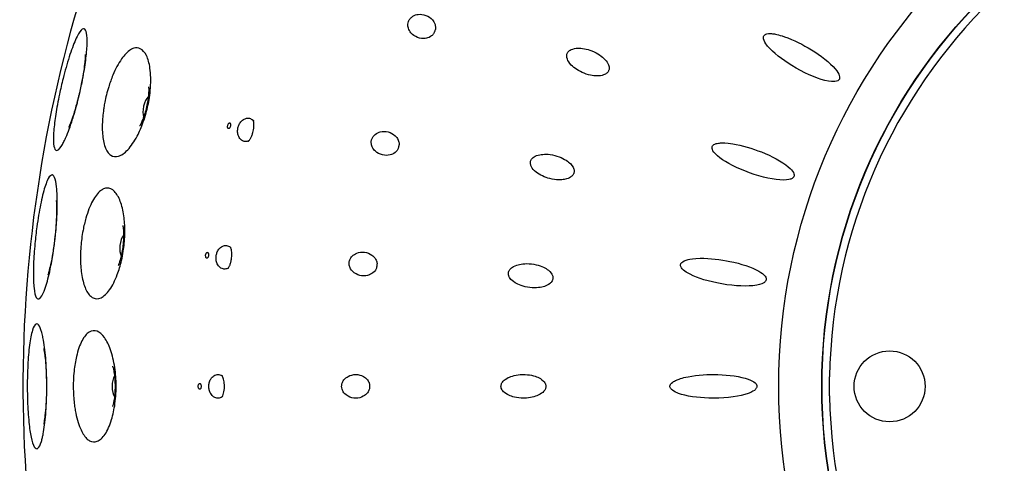
# Model space of a CAD drawing. Units: millimetres. Extents: x 672 to 1573, y 878 to 2441.
# Drawn here: x 1413 to 1472, y 2356 to 2382 of the extents above; entities that cross this region are included whole.
import ezdxf

# ---------------------------------------------------------------- set-up
doc = ezdxf.new("R2010")
doc.units = ezdxf.units.MM
doc.header["$LTSCALE"] = 10
doc.layers.add('Spigoli visibili(ISO)', color=179, linetype='Continuous', lineweight=25, true_color=0x262659)

msp = doc.modelspace()

# ---------------------------------------------------------------- linework, layer by layer
at = {"layer": 'Spigoli visibili(ISO)'}
for centre, radius in [((1493.351, 2360.733), 35.066), ((1493.351, 2360.733), 32.517), ((1493.351, 2360.733), 32.5), ((1464.851, 2360.733), 2.1)]:
    msp.add_circle(centre, radius, dxfattribs=at)
for start, end in [(1.00051, 178.99949), (181.00051, 358.99949)]:
    msp.add_arc((1493.351, 2360.733), 32.061, start, end, dxfattribs=at)
for centre, major_axis in [((1420.966, 2377.255), (0.156, 0.682)), ((1419.572, 2369.046), (0.078, 0.696)), ((1419.105, 2360.733), (0, 0.7))]:
    msp.add_ellipse(centre, major_axis=major_axis, ratio=0.400534, start_param=0.508814, end_param=2.632779, dxfattribs=at)
for points, knots in [([(1572.831, 2367.9), (1573.046, 2365.519), (1573.154, 2363.125), (1573.154, 2353.502), (1572.152, 2346.205), (1567.906, 2331.02), (1564.225, 2323.073), (1554.667, 2308.952), (1548.677, 2302.595), (1535.163, 2292.23), (1527.471, 2288.092), (1511.374, 2282.527), (1502.768, 2281.032), (1485.738, 2280.839), (1477.1, 2282.14), (1460.882, 2287.338), (1453.098, 2291.302), (1439.353, 2301.359), (1433.22, 2307.579), (1423.358, 2321.464), (1419.505, 2329.303), (1414.536, 2345.593), (1413.357, 2354.249), (1413.79, 2371.274), (1415.407, 2379.858), (1421.197, 2395.875), (1425.444, 2403.508), (1435.999, 2416.874), (1442.44, 2422.775), (1456.678, 2432.121), (1464.653, 2435.683), (1481.115, 2440.051), (1489.807, 2440.911), (1506.806, 2439.854), (1515.325, 2437.923), (1531.118, 2431.548), (1538.59, 2427.024), (1551.559, 2415.985), (1557.219, 2409.332), (1566.036, 2394.761), (1569.304, 2386.66), (1571.963, 2374.914), (1572.514, 2371.414), (1572.831, 2367.9)], [0, 0, 0, 0, 0.717408, 0.717408, 2.886804, 2.886804, 5.447738, 5.447738, 8.002296, 8.002296, 10.556966, 10.556966, 13.111635, 13.111635, 15.666305, 15.666305, 18.220955, 18.220955, 20.775623, 20.775623, 23.330292, 23.330292, 25.884961, 25.884961, 28.439611, 28.439611, 30.99428, 30.99428, 33.548948, 33.548948, 36.103617, 36.103617, 38.658286, 38.658286, 41.212936, 41.212936, 43.767605, 43.767605, 46.322273, 46.322273, 48.876942, 48.876942, 49.935242, 49.935242, 49.935242, 49.935242]), ([(1436.376, 2382.347), (1436.387, 2382.375), (1436.4, 2382.403), (1436.432, 2382.457), (1436.45, 2382.483), (1436.51, 2382.557), (1436.565, 2382.608), (1436.737, 2382.714), (1436.846, 2382.744), (1437.09, 2382.777), (1437.247, 2382.76), (1437.556, 2382.641), (1437.687, 2382.549), (1437.838, 2382.372), (1437.905, 2382.278), (1437.968, 2382.066), (1437.972, 2381.991), (1437.968, 2381.912), (1437.966, 2381.888), (1437.962, 2381.865)], [-0.2373703, -0.2373703, -0.2373703, -0.2373703, -0.2271793, -0.2271793, -0.2164528, -0.2164528, -0.1948097, -0.1948097, -0.1626217, -0.1626217, -0.1117637, -0.1117637, -0.0617957, -0.0617957, -0.0363122, -0.0363122, -0.0191594, -0.0191594, -0.0118318, -0.0118318, -0.0118318, -0.0118318]), ([(1437.879, 2381.646), (1437.866, 2381.626), (1437.852, 2381.606), (1437.803, 2381.545), (1437.749, 2381.491), (1437.557, 2381.372), (1437.443, 2381.348), (1437.216, 2381.317), (1437.058, 2381.334), (1436.757, 2381.449), (1436.625, 2381.537), (1436.447, 2381.746), (1436.393, 2381.839), (1436.337, 2382.03), (1436.333, 2382.11), (1436.34, 2382.23), (1436.353, 2382.289), (1436.376, 2382.347)], [-0.1619954, -0.1619954, -0.1619954, -0.1619954, -0.1566175, -0.1566175, -0.1443602, -0.1443602, -0.1263333, -0.1263333, -0.0916298, -0.0916298, -0.059404, -0.059404, -0.0374421, -0.0374421, -0.0186856, -0.0186856, 0, 0, 0, 0]), ([(1415.587, 2377.397), (1415.589, 2377.407), (1415.591, 2377.417), (1415.629, 2377.625), (1415.669, 2377.826), (1415.744, 2378.181), (1415.778, 2378.335), (1415.85, 2378.648), (1415.888, 2378.806), (1415.984, 2379.187), (1416.042, 2379.406), (1416.224, 2380.05), (1416.35, 2380.446), (1416.602, 2381.128), (1416.726, 2381.407), (1416.947, 2381.787), (1417.045, 2381.894), (1417.197, 2381.928), (1417.254, 2381.873), (1417.331, 2381.621), (1417.35, 2381.43), (1417.35, 2380.93), (1417.331, 2380.624), (1417.257, 2379.953), (1417.205, 2379.593), (1417.139, 2379.219), (1417.126, 2379.148), (1417.114, 2379.077), (1417.065, 2378.818), (1417.027, 2378.627), (1416.95, 2378.274), (1416.913, 2378.112), (1416.83, 2377.762), (1416.783, 2377.576), (1416.656, 2377.102), (1416.573, 2376.819), (1416.357, 2376.141), (1416.221, 2375.771), (1416.061, 2375.405), (1416.032, 2375.344), (1415.965, 2375.203), (1415.926, 2375.128), (1415.779, 2374.871), (1415.681, 2374.754), (1415.515, 2374.677), (1415.45, 2374.727), (1415.367, 2374.983), (1415.349, 2375.185), (1415.357, 2375.699), (1415.381, 2376.002), (1415.463, 2376.667), (1415.518, 2377.023), (1415.587, 2377.397)], [-1.131651, -1.131651, -1.131651, -1.131651, -1.128395, -1.128395, -1.065863, -1.065863, -1.018579, -1.018579, -0.969643, -0.969643, -0.899633, -0.899633, -0.757454, -0.757454, -0.613232, -0.613232, -0.477049, -0.477049, -0.356911, -0.356911, -0.238718, -0.238718, -0.117853, -0.117853, 0, 0, 0, 0.022243, 0.022243, 0.08093, 0.08093, 0.130828, 0.130828, 0.188799, 0.188799, 0.281059, 0.281059, 0.422822, 0.422822, 0.453658, 0.453658, 0.497346, 0.497346, 0.623337, 0.623337, 0.75667, 0.75667, 0.88822, 0.88822, 1.012991, 1.012991, 1.131738, 1.131738, 1.131738, 1.131738]), ([(1437.879, 2381.646), (1437.888, 2381.661), (1437.898, 2381.678), (1437.916, 2381.714), (1437.924, 2381.733), (1437.931, 2381.752)], [0, 0, 0, 0, 0.00678415, 0.00678415, 0.01280712, 0.01280712, 0.01280712, 0.01280712]), ([(1437.931, 2381.752), (1437.938, 2381.771), (1437.945, 2381.791), (1437.954, 2381.826), (1437.958, 2381.841), (1437.961, 2381.859), (1437.962, 2381.862), (1437.962, 2381.865)], [0, 0, 0, 0, 0.00612073, 0.00612073, 0.01156678, 0.01156678, 0.01273914, 0.01273914, 0.01273914, 0.01273914]), ([(1461.866, 2378.911), (1461.857, 2378.895), (1461.845, 2378.881), (1461.812, 2378.85), (1461.79, 2378.836), (1461.741, 2378.809), (1461.693, 2378.79), (1461.523, 2378.77), (1461.343, 2378.764), (1460.471, 2378.984), (1459.746, 2379.305), (1458.498, 2380.073), (1457.953, 2380.49), (1457.571, 2380.95), (1457.472, 2381.077), (1457.384, 2381.294), (1457.379, 2381.345), (1457.379, 2381.408), (1457.387, 2381.437), (1457.398, 2381.47), (1457.407, 2381.493), (1457.44, 2381.53), (1457.453, 2381.542), (1457.486, 2381.565), (1457.507, 2381.575), (1457.528, 2381.584)], [0, 0, 0, 0, 0.0057187, 0.0057187, 0.0137251, 0.0137251, 0.0330659, 0.0330659, 0.0570778, 0.0570778, 0.0957949, 0.0957949, 0.1269943, 0.1269943, 0.1327742, 0.1327742, 0.1361684, 0.1361684, 0.1409279, 0.1409279, 0.1457838, 0.1457838, 0.1485718, 0.1485718, 0.1521469, 0.1521469, 0.1521469, 0.1521469]), ([(1457.528, 2381.584), (1457.563, 2381.598), (1457.609, 2381.611), (1457.756, 2381.626), (1457.846, 2381.621), (1458.034, 2381.6), (1458.26, 2381.566), (1459.168, 2381.252), (1459.735, 2380.963), (1460.776, 2380.323), (1461.314, 2379.911), (1461.763, 2379.373), (1461.837, 2379.248), (1461.893, 2379.076), (1461.895, 2379.032), (1461.892, 2378.989), (1461.889, 2378.971), (1461.88, 2378.938), (1461.874, 2378.924), (1461.866, 2378.911)], [0, 0, 0, 0, 0.0113953, 0.0113953, 0.0255409, 0.0255409, 0.045668, 0.045668, 0.074778, 0.074778, 0.1085148, 0.1085148, 0.1222215, 0.1222215, 0.1306437, 0.1306437, 0.1344927, 0.1344927, 0.1374583, 0.1374583, 0.1374583, 0.1374583]), ([(1417.241, 2380.385), (1417.241, 2380.385), (1417.241, 2380.376), (1417.24, 2380.333), (1417.239, 2380.285), (1417.23, 2380.142), (1417.222, 2380.04), (1417.194, 2379.774), (1417.172, 2379.603), (1417.111, 2379.199), (1417.07, 2378.962), (1416.97, 2378.452), (1416.909, 2378.178), (1416.778, 2377.639), (1416.707, 2377.375), (1416.568, 2376.906), (1416.501, 2376.698), (1416.388, 2376.379), (1416.341, 2376.256), (1416.278, 2376.107), (1416.258, 2376.065), (1416.252, 2376.052), (1416.251, 2376.051), (1416.251, 2376.051)], [5.327817, 5.327817, 5.327817, 5.327817, 5.401495, 5.401495, 5.529376, 5.529376, 5.689334, 5.689334, 5.886648, 5.886648, 6.116911, 6.116911, 6.366974, 6.366974, 6.619992, 6.619992, 6.857173, 6.857173, 7.058523, 7.058523, 7.213014, 7.213014, 7.238554, 7.238554, 7.238554, 7.238554]), ([(1418.339, 2377.236), (1418.356, 2377.341), (1418.374, 2377.446), (1418.424, 2377.697), (1418.456, 2377.843), (1418.531, 2378.149), (1418.576, 2378.308), (1418.698, 2378.706), (1418.782, 2378.939), (1419.026, 2379.528), (1419.199, 2379.855), (1419.559, 2380.368), (1419.741, 2380.555), (1419.984, 2380.703), (1420.046, 2380.732), (1420.245, 2380.793), (1420.375, 2380.785), (1420.636, 2380.656), (1420.759, 2380.516), (1420.955, 2380.118), (1421.026, 2379.865), (1421.12, 2379.226), (1421.13, 2378.83), (1421.1, 2378.409), (1421.086, 2378.216), (1421.064, 2378.02), (1421.01, 2377.666), (1420.981, 2377.511), (1420.916, 2377.21), (1420.88, 2377.065), (1420.791, 2376.74), (1420.735, 2376.561), (1420.566, 2376.089), (1420.445, 2375.809), (1420.139, 2375.229), (1419.95, 2374.952), (1419.569, 2374.544), (1419.38, 2374.412), (1419.034, 2374.308), (1418.879, 2374.329), (1418.674, 2374.47), (1418.61, 2374.538), (1418.447, 2374.783), (1418.367, 2375.001), (1418.264, 2375.524), (1418.241, 2375.825), (1418.247, 2376.428), (1418.269, 2376.722), (1418.318, 2377.093), (1418.328, 2377.164), (1418.339, 2377.236)], [-0.954057, -0.954057, -0.954057, -0.954057, -0.921725, -0.921725, -0.876989, -0.876989, -0.827181, -0.827181, -0.750209, -0.750209, -0.620926, -0.620926, -0.498406, -0.498406, -0.455649, -0.455649, -0.359903, -0.359903, -0.245638, -0.245638, -0.133016, -0.133016, 0, 0, 0, 0.06085, 0.06085, 0.108401, 0.108401, 0.153164, 0.153164, 0.210076, 0.210076, 0.30797, 0.30797, 0.434418, 0.434418, 0.556502, 0.556502, 0.671104, 0.671104, 0.731523, 0.731523, 0.843172, 0.843172, 0.953115, 0.953115, 1.046326, 1.046326, 1.068305, 1.068305, 1.068305, 1.068305]), ([(1448.22, 2379.427), (1448.21, 2379.405), (1448.2, 2379.384), (1448.173, 2379.343), (1448.157, 2379.323), (1448.107, 2379.274), (1448.058, 2379.233), (1447.907, 2379.163), (1447.794, 2379.122), (1447.414, 2379.108), (1447.119, 2379.133), (1446.459, 2379.394), (1446.194, 2379.567), (1445.876, 2379.893), (1445.812, 2380.01), (1445.748, 2380.174), (1445.741, 2380.231), (1445.737, 2380.306), (1445.739, 2380.352), (1445.752, 2380.401)], [0, 0, 0, 0, 0.00716716, 0.00716716, 0.01495026, 0.01495026, 0.02866569, 0.02866569, 0.04070922, 0.04070922, 0.05262692, 0.05262692, 0.06288797, 0.06288797, 0.07031487, 0.07031487, 0.07640825, 0.07640825, 0.08198627, 0.08198627, 0.08198627, 0.08198627]), ([(1445.752, 2380.401), (1445.76, 2380.43), (1445.772, 2380.458), (1445.799, 2380.505), (1445.816, 2380.532), (1445.875, 2380.594), (1445.924, 2380.636), (1446.121, 2380.728), (1446.259, 2380.751), (1446.631, 2380.767), (1446.928, 2380.713), (1447.589, 2380.453), (1447.837, 2380.257), (1448.111, 2379.977), (1448.173, 2379.864), (1448.242, 2379.691), (1448.249, 2379.624), (1448.249, 2379.55), (1448.246, 2379.524), (1448.236, 2379.473), (1448.229, 2379.45), (1448.22, 2379.427)], [0, 0, 0, 0, 0.009062, 0.009062, 0.0165245, 0.0165245, 0.0253822, 0.0253822, 0.0385183, 0.0385183, 0.064924, 0.064924, 0.0980138, 0.0980138, 0.1295984, 0.1295984, 0.1617435, 0.1617435, 0.1796617, 0.1796617, 0.1960703, 0.1960703, 0.1960703, 0.1960703]), ([(1420.986, 2378.47), (1420.986, 2378.47), (1420.987, 2378.467), (1420.989, 2378.448), (1420.992, 2378.417), (1420.995, 2378.328), (1420.995, 2378.268), (1420.99, 2378.119), (1420.984, 2378.028), (1420.963, 2377.819), (1420.947, 2377.7), (1420.903, 2377.446), (1420.875, 2377.31), (1420.809, 2377.042), (1420.771, 2376.91), (1420.692, 2376.672), (1420.652, 2376.564), (1420.58, 2376.389), (1420.547, 2376.318), (1420.496, 2376.216), (1420.476, 2376.182), (1420.46, 2376.156), (1420.457, 2376.151), (1420.457, 2376.151)], [0.900197, 0.900197, 0.900197, 0.900197, 0.950759, 0.950759, 1.076759, 1.076759, 1.211842, 1.211842, 1.36169, 1.36169, 1.527951, 1.527951, 1.706649, 1.706649, 1.888273, 1.888273, 2.061075, 2.061075, 2.216788, 2.216788, 2.354922, 2.354922, 2.423727, 2.423727, 2.423727, 2.423727]), ([(1425.669, 2376.181), (1425.662, 2376.153), (1425.659, 2376.12), (1425.66, 2376.093), (1425.661, 2376.082), (1425.663, 2376.07), (1425.665, 2376.06), (1425.668, 2376.047), (1425.672, 2376.033), (1425.678, 2376.023), (1425.682, 2376.015), (1425.689, 2376.008), (1425.694, 2376.003), (1425.7, 2375.999), (1425.707, 2375.995), (1425.713, 2375.994), (1425.719, 2375.993), (1425.726, 2375.993), (1425.733, 2375.994), (1425.74, 2375.996), (1425.749, 2376), (1425.756, 2376.005), (1425.766, 2376.012), (1425.776, 2376.023), (1425.785, 2376.033), (1425.791, 2376.041), (1425.797, 2376.051), (1425.802, 2376.06), (1425.816, 2376.084), (1425.827, 2376.116), (1425.834, 2376.144), (1425.84, 2376.172), (1425.843, 2376.205), (1425.842, 2376.232), (1425.841, 2376.243), (1425.84, 2376.255), (1425.838, 2376.265), (1425.835, 2376.278), (1425.83, 2376.292), (1425.824, 2376.302), (1425.82, 2376.31), (1425.814, 2376.317), (1425.808, 2376.322), (1425.803, 2376.326), (1425.796, 2376.33), (1425.79, 2376.331), (1425.784, 2376.333), (1425.776, 2376.332), (1425.769, 2376.331), (1425.762, 2376.329), (1425.753, 2376.325), (1425.746, 2376.32), (1425.736, 2376.313), (1425.726, 2376.303), (1425.718, 2376.292), (1425.712, 2376.284), (1425.705, 2376.274), (1425.7, 2376.265), (1425.687, 2376.241), (1425.675, 2376.209), (1425.669, 2376.181)], [0, 0, 0, 0, 0.00860384, 0.00860384, 0.00860384, 0.01198135, 0.01198135, 0.01198135, 0.01658811, 0.01658811, 0.01658811, 0.02009319, 0.02009319, 0.02009319, 0.02320614, 0.02320614, 0.02320614, 0.02631803, 0.02631803, 0.02631803, 0.02982005, 0.02982005, 0.02982005, 0.03442178, 0.03442178, 0.03442178, 0.03779554, 0.03779554, 0.03779554, 0.04639072, 0.04639072, 0.04639072, 0.05498591, 0.05498591, 0.05498591, 0.05835967, 0.05835967, 0.05835967, 0.06296139, 0.06296139, 0.06296139, 0.06646341, 0.06646341, 0.06646341, 0.06957531, 0.06957531, 0.06957531, 0.07268826, 0.07268826, 0.07268826, 0.07619334, 0.07619334, 0.07619334, 0.0808001, 0.0808001, 0.0808001, 0.08417761, 0.08417761, 0.08417761, 0.09278145, 0.09278145, 0.09278145, 0.09278145]), ([(1426.278, 2376.045), (1426.295, 2376.116), (1426.319, 2376.182), (1426.383, 2376.31), (1426.428, 2376.378), (1426.561, 2376.516), (1426.637, 2376.559), (1426.809, 2376.627), (1426.901, 2376.618), (1427.022, 2376.59), (1427.107, 2376.556), (1427.19, 2376.466), (1427.192, 2376.463), (1427.194, 2376.461)], [-0.2490112, -0.2490112, -0.2490112, -0.2490112, -0.2298442, -0.2298442, -0.2089861, -0.2089861, -0.1812516, -0.1812516, -0.1288278, -0.1288278, -0.0741223, -0.0741223, -0.0726436, -0.0726436, -0.0726436, -0.0726436]), ([(1427.178, 2375.838), (1427.192, 2375.899), (1427.203, 2375.962), (1427.217, 2376.08), (1427.22, 2376.136), (1427.222, 2376.238), (1427.22, 2376.285), (1427.213, 2376.366), (1427.207, 2376.4), (1427.196, 2376.455), (1427.191, 2376.473), (1427.186, 2376.486), (1427.186, 2376.487), (1427.186, 2376.487)], [0, 0, 0, 0, 0.0188618, 0.0188618, 0.0373636, 0.0373636, 0.0562374, 0.0562374, 0.0765192, 0.0765192, 0.0994906, 0.0994906, 0.1102717, 0.1102717, 0.1102717, 0.1102717]), ([(1426.922, 2375.268), (1426.918, 2375.266), (1426.914, 2375.264), (1426.798, 2375.218), (1426.707, 2375.226), (1426.588, 2375.254), (1426.501, 2375.286), (1426.376, 2375.424), (1426.326, 2375.495), (1426.267, 2375.679), (1426.256, 2375.759), (1426.254, 2375.901), (1426.262, 2375.973), (1426.278, 2376.045)], [-0.1881109, -0.1881109, -0.1881109, -0.1881109, -0.1860001, -0.1860001, -0.1289241, -0.1289241, -0.0735664, -0.0735664, -0.0445805, -0.0445805, -0.0221542, -0.0221542, 0, 0, 0, 0]), ([(1426.904, 2375.248), (1426.904, 2375.248), (1426.905, 2375.249), (1426.912, 2375.256), (1426.919, 2375.264), (1426.947, 2375.298), (1426.973, 2375.332), (1427.026, 2375.422), (1427.054, 2375.475), (1427.103, 2375.588), (1427.125, 2375.647), (1427.156, 2375.75), (1427.168, 2375.794), (1427.178, 2375.838)], [0.044297, 0.044297, 0.044297, 0.044297, 0.0545712, 0.0545712, 0.0711767, 0.0711767, 0.098249, 0.098249, 0.1215442, 0.1215442, 0.1413087, 0.1413087, 0.1547571, 0.1547571, 0.1547571, 0.1547571]), ([(1434.186, 2375.321), (1434.193, 2375.351), (1434.203, 2375.38), (1434.228, 2375.438), (1434.243, 2375.466), (1434.294, 2375.547), (1434.342, 2375.604), (1434.501, 2375.73), (1434.605, 2375.772), (1434.843, 2375.834), (1435.001, 2375.837), (1435.323, 2375.756), (1435.463, 2375.681), (1435.634, 2375.522), (1435.712, 2375.438), (1435.8, 2375.235), (1435.813, 2375.16), (1435.82, 2375.082), (1435.82, 2375.058), (1435.819, 2375.034)], [-0.2373793, -0.2373793, -0.2373793, -0.2373793, -0.2271879, -0.2271879, -0.2164608, -0.2164608, -0.1948164, -0.1948164, -0.1626265, -0.1626265, -0.1117645, -0.1117645, -0.0617911, -0.0617911, -0.0363101, -0.0363101, -0.0191595, -0.0191595, -0.0118306, -0.0118306, -0.0118306, -0.0118306]), ([(1435.763, 2374.809), (1435.753, 2374.786), (1435.741, 2374.765), (1435.695, 2374.692), (1435.648, 2374.633), (1435.486, 2374.504), (1435.382, 2374.462), (1435.143, 2374.4), (1434.985, 2374.398), (1434.673, 2374.476), (1434.53, 2374.548), (1434.353, 2374.712), (1434.274, 2374.797), (1434.185, 2375.003), (1434.172, 2375.082), (1434.165, 2375.201), (1434.17, 2375.261), (1434.186, 2375.321)], [-0.2509435, -0.2509435, -0.2509435, -0.2509435, -0.2403438, -0.2403438, -0.2141251, -0.2141251, -0.1773228, -0.1773228, -0.1185419, -0.1185419, -0.0636367, -0.0636367, -0.0372289, -0.0372289, -0.0187499, -0.0187499, 0, 0, 0, 0]), ([(1435.802, 2374.919), (1435.807, 2374.938), (1435.811, 2374.959), (1435.816, 2374.995), (1435.818, 2375.011), (1435.819, 2375.028), (1435.819, 2375.031), (1435.819, 2375.034)], [0, 0, 0, 0, 0.00611963, 0.00611963, 0.0115649, 0.0115649, 0.01273801, 0.01273801, 0.01273801, 0.01273801]), ([(1459.188, 2373.168), (1459.182, 2373.151), (1459.175, 2373.136), (1459.157, 2373.11), (1459.144, 2373.094), (1459.069, 2373.031), (1459.003, 2373.008), (1458.871, 2372.967), (1458.69, 2372.933), (1457.783, 2372.999), (1457.013, 2373.195), (1455.587, 2373.76), (1455.003, 2374.087), (1454.58, 2374.452), (1454.464, 2374.562), (1454.366, 2374.728), (1454.346, 2374.777), (1454.336, 2374.849), (1454.336, 2374.878), (1454.348, 2374.933), (1454.359, 2374.954), (1454.378, 2374.984), (1454.389, 2374.997), (1454.416, 2375.023), (1454.434, 2375.036), (1454.452, 2375.047)], [0, 0, 0, 0, 0.0053364, 0.0053364, 0.0095227, 0.0095227, 0.0199419, 0.0199419, 0.0470881, 0.0470881, 0.0932584, 0.0932584, 0.1366076, 0.1366076, 0.1470684, 0.1470684, 0.1514506, 0.1514506, 0.1538389, 0.1538389, 0.1560399, 0.1560399, 0.1579878, 0.1579878, 0.1604585, 0.1604585, 0.1604585, 0.1604585]), ([(1454.452, 2375.047), (1454.484, 2375.067), (1454.526, 2375.088), (1454.67, 2375.128), (1454.76, 2375.138), (1454.947, 2375.151), (1455.175, 2375.156), (1456.125, 2375.004), (1456.733, 2374.819), (1457.868, 2374.369), (1458.47, 2374.057), (1459.003, 2373.607), (1459.1, 2373.496), (1459.186, 2373.335), (1459.195, 2373.292), (1459.2, 2373.249), (1459.201, 2373.231), (1459.197, 2373.196), (1459.193, 2373.182), (1459.188, 2373.168)], [0, 0, 0, 0, 0.0114471, 0.0114471, 0.0259882, 0.0259882, 0.0472795, 0.0472795, 0.0780345, 0.0780345, 0.1136049, 0.1136049, 0.1277917, 0.1277917, 0.1363045, 0.1363045, 0.1402256, 0.1402256, 0.1432435, 0.1432435, 0.1432435, 0.1432435]), ([(1435.763, 2374.809), (1435.768, 2374.818), (1435.772, 2374.827), (1435.78, 2374.847), (1435.783, 2374.856), (1435.792, 2374.883), (1435.797, 2374.901), (1435.802, 2374.919)], [0, 0, 0, 0, 0.00376607, 0.00376607, 0.00716892, 0.00716892, 0.01265628, 0.01265628, 0.01265628, 0.01265628]), ([(1443.592, 2374.02), (1443.596, 2374.049), (1443.604, 2374.078), (1443.63, 2374.142), (1443.647, 2374.169), (1443.679, 2374.214), (1443.724, 2374.27), (1443.891, 2374.378), (1444.001, 2374.422), (1444.345, 2374.485), (1444.648, 2374.503), (1445.403, 2374.313), (1445.683, 2374.148), (1445.914, 2373.964), (1446.032, 2373.86), (1446.159, 2373.628), (1446.171, 2373.559), (1446.178, 2373.501), (1446.179, 2373.474), (1446.176, 2373.424), (1446.172, 2373.4), (1446.166, 2373.377)], [0, 0, 0, 0, 0.0088793, 0.0088793, 0.0207422, 0.0207422, 0.040759, 0.040759, 0.0600428, 0.0600428, 0.084086, 0.084086, 0.1083065, 0.1083065, 0.1179078, 0.1179078, 0.1240333, 0.1240333, 0.1287865, 0.1287865, 0.133289, 0.133289, 0.133289, 0.133289]), ([(1446.166, 2373.377), (1446.159, 2373.354), (1446.152, 2373.332), (1446.13, 2373.287), (1446.117, 2373.265), (1446.074, 2373.209), (1446.031, 2373.162), (1445.891, 2373.074), (1445.784, 2373.019), (1445.42, 2372.957), (1445.123, 2372.938), (1444.425, 2373.113), (1444.139, 2373.25), (1443.782, 2373.532), (1443.702, 2373.64), (1443.618, 2373.795), (1443.603, 2373.85), (1443.59, 2373.924), (1443.585, 2373.97), (1443.592, 2374.02)], [0, 0, 0, 0, 0.00716596, 0.00716596, 0.01494802, 0.01494802, 0.02869192, 0.02869192, 0.04063465, 0.04063465, 0.05172319, 0.05172319, 0.06101255, 0.06101255, 0.06772811, 0.06772811, 0.07323694, 0.07323694, 0.07827778, 0.07827778, 0.07827778, 0.07827778]), ([(1414.197, 2368.382), (1414.2, 2368.44), (1414.204, 2368.499), (1414.222, 2368.766), (1414.24, 2368.98), (1414.276, 2369.358), (1414.293, 2369.521), (1414.331, 2369.851), (1414.351, 2370.017), (1414.405, 2370.414), (1414.439, 2370.642), (1414.547, 2371.3), (1414.627, 2371.702), (1414.8, 2372.405), (1414.892, 2372.696), (1415.07, 2373.099), (1415.155, 2373.217), (1415.302, 2373.268), (1415.365, 2373.22), (1415.47, 2372.979), (1415.51, 2372.791), (1415.556, 2372.387), (1415.569, 2372.206), (1415.589, 2371.642), (1415.583, 2371.221), (1415.56, 2370.775), (1415.552, 2370.624), (1415.543, 2370.471), (1415.517, 2370.123), (1415.499, 2369.928), (1415.461, 2369.56), (1415.442, 2369.387), (1415.394, 2369.01), (1415.365, 2368.807), (1415.283, 2368.28), (1415.226, 2367.964), (1415.078, 2367.263), (1414.984, 2366.899), (1414.858, 2366.521), (1414.829, 2366.441), (1414.712, 2366.151), (1414.627, 2366.006), (1414.467, 2365.874), (1414.394, 2365.897), (1414.277, 2366.109), (1414.233, 2366.294), (1414.177, 2366.784), (1414.164, 2367.08), (1414.165, 2367.714), (1414.176, 2368.039), (1414.197, 2368.382)], [-1.131765, -1.131765, -1.131765, -1.131765, -1.113205, -1.113205, -1.047625, -1.047625, -0.998434, -0.998434, -0.948031, -0.948031, -0.876984, -0.876984, -0.736437, -0.736437, -0.592112, -0.592112, -0.455895, -0.455895, -0.335683, -0.335683, -0.217353, -0.217353, -0.140998, -0.140998, 0, 0, 0, 0.047564, 0.047564, 0.106549, 0.106549, 0.158809, 0.158809, 0.220837, 0.220837, 0.322572, 0.322572, 0.462857, 0.462857, 0.504822, 0.504822, 0.630953, 0.630953, 0.764175, 0.764175, 0.89632, 0.89632, 1.022222, 1.022222, 1.131944, 1.131944, 1.131944, 1.131944]), ([(1416.956, 2368.459), (1416.958, 2368.642), (1416.966, 2368.829), (1416.992, 2369.17), (1417.008, 2369.324), (1417.049, 2369.645), (1417.076, 2369.812), (1417.153, 2370.222), (1417.209, 2370.462), (1417.384, 2371.075), (1417.52, 2371.422), (1417.819, 2371.975), (1417.979, 2372.183), (1418.206, 2372.362), (1418.267, 2372.399), (1418.394, 2372.454), (1418.461, 2372.47), (1418.683, 2372.479), (1418.832, 2372.41), (1419.1, 2372.137), (1419.217, 2371.937), (1419.404, 2371.438), (1419.475, 2371.146), (1419.56, 2370.542), (1419.581, 2370.239), (1419.581, 2369.925), (1419.581, 2369.847), (1419.58, 2369.768), (1419.572, 2369.524), (1419.562, 2369.357), (1419.532, 2369.038), (1419.513, 2368.885), (1419.461, 2368.548), (1419.426, 2368.364), (1419.316, 2367.888), (1419.232, 2367.606), (1419.003, 2366.997), (1418.848, 2366.694), (1418.517, 2366.228), (1418.344, 2366.066), (1418.01, 2365.906), (1417.852, 2365.901), (1417.639, 2366.001), (1417.576, 2366.048), (1417.388, 2366.239), (1417.279, 2366.432), (1417.106, 2366.919), (1417.043, 2367.208), (1416.968, 2367.816), (1416.952, 2368.128), (1416.955, 2368.454), (1416.956, 2368.457), (1416.956, 2368.459)], [-1.011152, -1.011152, -1.011152, -1.011152, -0.954631, -0.954631, -0.908139, -0.908139, -0.857346, -0.857346, -0.780945, -0.780945, -0.651418, -0.651418, -0.528826, -0.528826, -0.484656, -0.484656, -0.436124, -0.436124, -0.321272, -0.321272, -0.207665, -0.207665, -0.096772, -0.096772, 0, 0, 0, 0.024106, 0.024106, 0.074342, 0.074342, 0.120422, 0.120422, 0.177229, 0.177229, 0.270971, 0.270971, 0.397641, 0.397641, 0.520094, 0.520094, 0.635046, 0.635046, 0.687723, 0.687723, 0.799589, 0.799589, 0.910206, 0.910206, 1.01, 1.01, 1.010856, 1.010856, 1.010856, 1.010856]), ([(1415.519, 2371.74), (1415.519, 2371.74), (1415.52, 2371.731), (1415.524, 2371.688), (1415.528, 2371.64), (1415.536, 2371.498), (1415.539, 2371.395), (1415.541, 2371.127), (1415.539, 2370.955), (1415.523, 2370.547), (1415.509, 2370.307), (1415.466, 2369.789), (1415.437, 2369.51), (1415.366, 2368.96), (1415.325, 2368.689), (1415.24, 2368.207), (1415.197, 2367.994), (1415.121, 2367.663), (1415.087, 2367.537), (1415.042, 2367.381), (1415.026, 2367.337), (1415.021, 2367.323), (1415.021, 2367.322), (1415.021, 2367.322)], [0.635472, 0.635472, 0.635472, 0.635472, 0.709151, 0.709151, 0.837032, 0.837032, 0.99699, 0.99699, 1.194304, 1.194304, 1.424566, 1.424566, 1.67463, 1.67463, 1.927648, 1.927648, 2.164829, 2.164829, 2.366178, 2.366178, 2.52067, 2.52067, 2.54621, 2.54621, 2.54621, 2.54621]), ([(1419.456, 2370.256), (1419.456, 2370.256), (1419.456, 2370.253), (1419.461, 2370.234), (1419.467, 2370.204), (1419.48, 2370.116), (1419.487, 2370.056), (1419.499, 2369.907), (1419.503, 2369.816), (1419.505, 2369.607), (1419.503, 2369.487), (1419.487, 2369.23), (1419.474, 2369.091), (1419.439, 2368.818), (1419.416, 2368.682), (1419.365, 2368.436), (1419.337, 2368.325), (1419.285, 2368.143), (1419.26, 2368.069), (1419.22, 2367.962), (1419.205, 2367.925), (1419.192, 2367.897), (1419.189, 2367.893), (1419.189, 2367.893)], [0.85413, 0.85413, 0.85413, 0.85413, 0.904692, 0.904692, 1.030692, 1.030692, 1.165775, 1.165775, 1.315622, 1.315622, 1.481884, 1.481884, 1.660582, 1.660582, 1.842205, 1.842205, 2.015007, 2.015007, 2.170721, 2.170721, 2.308855, 2.308855, 2.37766, 2.37766, 2.37766, 2.37766]), ([(1424.364, 2368.506), (1424.361, 2368.478), (1424.362, 2368.444), (1424.366, 2368.417), (1424.368, 2368.407), (1424.371, 2368.395), (1424.374, 2368.386), (1424.378, 2368.373), (1424.385, 2368.359), (1424.392, 2368.35), (1424.397, 2368.343), (1424.404, 2368.336), (1424.41, 2368.332), (1424.416, 2368.328), (1424.423, 2368.326), (1424.429, 2368.325), (1424.436, 2368.324), (1424.443, 2368.325), (1424.45, 2368.328), (1424.457, 2368.33), (1424.465, 2368.335), (1424.471, 2368.341), (1424.48, 2368.349), (1424.49, 2368.36), (1424.496, 2368.372), (1424.502, 2368.38), (1424.507, 2368.391), (1424.511, 2368.401), (1424.521, 2368.426), (1424.53, 2368.459), (1424.533, 2368.487), (1424.536, 2368.516), (1424.535, 2368.55), (1424.531, 2368.576), (1424.529, 2368.587), (1424.526, 2368.599), (1424.523, 2368.608), (1424.519, 2368.621), (1424.512, 2368.634), (1424.506, 2368.644), (1424.5, 2368.651), (1424.494, 2368.658), (1424.487, 2368.662), (1424.481, 2368.665), (1424.474, 2368.668), (1424.468, 2368.669), (1424.462, 2368.669), (1424.454, 2368.668), (1424.448, 2368.666), (1424.441, 2368.664), (1424.432, 2368.658), (1424.426, 2368.653), (1424.417, 2368.645), (1424.408, 2368.633), (1424.401, 2368.622), (1424.396, 2368.613), (1424.39, 2368.602), (1424.386, 2368.593), (1424.376, 2368.568), (1424.368, 2368.535), (1424.364, 2368.506)], [0, 0, 0, 0, 0.00860384, 0.00860384, 0.00860384, 0.01198135, 0.01198135, 0.01198135, 0.01658811, 0.01658811, 0.01658811, 0.02009319, 0.02009319, 0.02009319, 0.02320614, 0.02320614, 0.02320614, 0.02631803, 0.02631803, 0.02631803, 0.02982005, 0.02982005, 0.02982005, 0.03442178, 0.03442178, 0.03442178, 0.03779554, 0.03779554, 0.03779554, 0.04639072, 0.04639072, 0.04639072, 0.05498591, 0.05498591, 0.05498591, 0.05835967, 0.05835967, 0.05835967, 0.06296139, 0.06296139, 0.06296139, 0.06646341, 0.06646341, 0.06646341, 0.06957531, 0.06957531, 0.06957531, 0.07268826, 0.07268826, 0.07268826, 0.07619334, 0.07619334, 0.07619334, 0.0808001, 0.0808001, 0.0808001, 0.08417761, 0.08417761, 0.08417761, 0.09278145, 0.09278145, 0.09278145, 0.09278145]), ([(1424.986, 2368.439), (1424.994, 2368.511), (1425.01, 2368.579), (1425.06, 2368.714), (1425.097, 2368.787), (1425.214, 2368.939), (1425.285, 2368.989), (1425.448, 2369.077), (1425.54, 2369.078), (1425.663, 2369.064), (1425.752, 2369.04), (1425.844, 2368.959), (1425.847, 2368.957), (1425.849, 2368.955)], [-0.2490434, -0.2490434, -0.2490434, -0.2490434, -0.2298731, -0.2298731, -0.2090115, -0.2090115, -0.1812725, -0.1812725, -0.1288409, -0.1288409, -0.0741288, -0.0741288, -0.0726488, -0.0726488, -0.0726488, -0.0726488]), ([(1425.903, 2368.334), (1425.91, 2368.396), (1425.914, 2368.46), (1425.914, 2368.578), (1425.912, 2368.635), (1425.902, 2368.737), (1425.895, 2368.783), (1425.879, 2368.863), (1425.869, 2368.896), (1425.852, 2368.949), (1425.844, 2368.967), (1425.839, 2368.978), (1425.838, 2368.98), (1425.838, 2368.98)], [0, 0, 0, 0, 0.0188636, 0.0188636, 0.0373671, 0.0373671, 0.0562416, 0.0562416, 0.0765221, 0.0765221, 0.0994928, 0.0994928, 0.1102703, 0.1102703, 0.1102703, 0.1102703]), ([(1432.859, 2368.084), (1432.863, 2368.114), (1432.869, 2368.144), (1432.887, 2368.204), (1432.898, 2368.234), (1432.939, 2368.32), (1432.98, 2368.383), (1433.122, 2368.527), (1433.22, 2368.582), (1433.449, 2368.672), (1433.606, 2368.693), (1433.935, 2368.652), (1434.083, 2368.594), (1434.273, 2368.458), (1434.36, 2368.383), (1434.472, 2368.192), (1434.494, 2368.12), (1434.509, 2368.043), (1434.513, 2368.019), (1434.515, 2367.995)], [-0.2373019, -0.2373019, -0.2373019, -0.2373019, -0.2271147, -0.2271147, -0.2163922, -0.2163922, -0.1947567, -0.1947567, -0.1625801, -0.1625801, -0.1117375, -0.1117375, -0.0617817, -0.0617817, -0.0363075, -0.0363075, -0.0191596, -0.0191596, -0.0118291, -0.0118291, -0.0118291, -0.0118291]), ([(1425.713, 2367.739), (1425.709, 2367.737), (1425.705, 2367.734), (1425.595, 2367.676), (1425.503, 2367.673), (1425.382, 2367.688), (1425.292, 2367.71), (1425.152, 2367.832), (1425.095, 2367.898), (1425.015, 2368.074), (1424.996, 2368.153), (1424.978, 2368.294), (1424.977, 2368.366), (1424.986, 2368.439)], [-0.1881247, -0.1881247, -0.1881247, -0.1881247, -0.1860139, -0.1860139, -0.1289309, -0.1289309, -0.0735692, -0.0735692, -0.0445815, -0.0445815, -0.0221544, -0.0221544, 0, 0, 0, 0]), ([(1425.696, 2367.717), (1425.696, 2367.717), (1425.698, 2367.718), (1425.704, 2367.726), (1425.71, 2367.735), (1425.734, 2367.771), (1425.756, 2367.809), (1425.799, 2367.903), (1425.82, 2367.959), (1425.856, 2368.077), (1425.871, 2368.138), (1425.891, 2368.244), (1425.898, 2368.289), (1425.903, 2368.334)], [0.0442993, 0.0442993, 0.0442993, 0.0442993, 0.0545654, 0.0545654, 0.0711706, 0.0711706, 0.0982426, 0.0982426, 0.1215378, 0.1215378, 0.1413036, 0.1413036, 0.154758, 0.154758, 0.154758, 0.154758]), ([(1434.487, 2367.765), (1434.479, 2367.741), (1434.47, 2367.718), (1434.433, 2367.641), (1434.393, 2367.577), (1434.248, 2367.429), (1434.149, 2367.375), (1433.92, 2367.284), (1433.763, 2367.263), (1433.444, 2367.303), (1433.294, 2367.358), (1433.098, 2367.498), (1433.01, 2367.573), (1432.897, 2367.767), (1432.874, 2367.844), (1432.852, 2367.962), (1432.851, 2368.022), (1432.859, 2368.084)], [-0.2508921, -0.2508921, -0.2508921, -0.2508921, -0.2402942, -0.2402942, -0.2140822, -0.2140822, -0.1772879, -0.1772879, -0.11852, -0.11852, -0.0636282, -0.0636282, -0.037227, -0.037227, -0.0187508, -0.0187508, 0, 0, 0, 0]), ([(1442.284, 2367.412), (1442.284, 2367.441), (1442.288, 2367.47), (1442.305, 2367.537), (1442.319, 2367.566), (1442.345, 2367.615), (1442.382, 2367.677), (1442.534, 2367.805), (1442.636, 2367.864), (1442.969, 2367.971), (1443.267, 2368.028), (1444.041, 2367.939), (1444.34, 2367.811), (1444.593, 2367.659), (1444.724, 2367.572), (1444.88, 2367.358), (1444.901, 2367.291), (1444.915, 2367.234), (1444.919, 2367.208), (1444.923, 2367.158), (1444.922, 2367.134), (1444.919, 2367.11)], [0, 0, 0, 0, 0.0088796, 0.0088796, 0.0207414, 0.0207414, 0.0407484, 0.0407484, 0.0600218, 0.0600218, 0.0840512, 0.0840512, 0.1082576, 0.1082576, 0.1178515, 0.1178515, 0.1239719, 0.1239719, 0.1287211, 0.1287211, 0.1332197, 0.1332197, 0.1332197, 0.1332197]), ([(1457.548, 2367.047), (1457.545, 2367.028), (1457.539, 2367.011), (1457.518, 2366.971), (1457.503, 2366.951), (1457.466, 2366.908), (1457.427, 2366.874), (1457.273, 2366.797), (1457.106, 2366.729), (1456.206, 2366.637), (1455.416, 2366.692), (1453.898, 2367.004), (1453.27, 2367.225), (1452.807, 2367.498), (1452.663, 2367.59), (1452.539, 2367.734), (1452.504, 2367.781), (1452.477, 2367.86), (1452.473, 2367.889), (1452.475, 2367.945), (1452.482, 2367.968), (1452.495, 2367.999), (1452.504, 2368.013), (1452.526, 2368.045), (1452.541, 2368.06), (1452.557, 2368.075)], [0, 0, 0, 0, 0.0056867, 0.0056867, 0.013581, 0.013581, 0.0323666, 0.0323666, 0.0556506, 0.0556506, 0.0934916, 0.0934916, 0.1283829, 0.1283829, 0.135381, 0.135381, 0.1375468, 0.1375468, 0.1386489, 0.1386489, 0.1398459, 0.1398459, 0.1410839, 0.1410839, 0.1426581, 0.1426581, 0.1426581, 0.1426581]), ([(1452.557, 2368.075), (1452.585, 2368.1), (1452.624, 2368.128), (1452.757, 2368.192), (1452.844, 2368.218), (1453.028, 2368.263), (1453.251, 2368.308), (1454.213, 2368.323), (1454.844, 2368.246), (1456.04, 2368), (1456.687, 2367.797), (1457.266, 2367.461), (1457.394, 2367.366), (1457.517, 2367.211), (1457.533, 2367.171), (1457.545, 2367.129), (1457.549, 2367.111), (1457.551, 2367.076), (1457.551, 2367.062), (1457.548, 2367.047)], [0, 0, 0, 0, 0.011519, 0.011519, 0.0259219, 0.0259219, 0.0463977, 0.0463977, 0.0760054, 0.0760054, 0.1103333, 0.1103333, 0.1221885, 0.1221885, 0.1284597, 0.1284597, 0.1312953, 0.1312953, 0.1334712, 0.1334712, 0.1334712, 0.1334712]), ([(1434.487, 2367.765), (1434.49, 2367.774), (1434.493, 2367.784), (1434.498, 2367.804), (1434.501, 2367.814), (1434.506, 2367.842), (1434.509, 2367.86), (1434.512, 2367.878)], [0, 0, 0, 0, 0.00376548, 0.00376548, 0.00716786, 0.00716786, 0.01265539, 0.01265539, 0.01265539, 0.01265539]), ([(1434.512, 2367.878), (1434.514, 2367.899), (1434.516, 2367.919), (1434.516, 2367.956), (1434.516, 2367.972), (1434.515, 2367.989), (1434.515, 2367.992), (1434.515, 2367.995)], [0, 0, 0, 0, 0.00611824, 0.00611824, 0.01156255, 0.01156255, 0.01273661, 0.01273661, 0.01273661, 0.01273661]), ([(1444.919, 2367.11), (1444.916, 2367.086), (1444.911, 2367.063), (1444.898, 2367.025), (1444.889, 2367), (1444.838, 2366.909), (1444.79, 2366.859), (1444.642, 2366.734), (1444.516, 2366.683), (1444.232, 2366.593), (1443.933, 2366.539), (1443.174, 2366.627), (1442.877, 2366.749), (1442.53, 2366.957), (1442.44, 2367.054), (1442.339, 2367.19), (1442.317, 2367.242), (1442.295, 2367.312), (1442.283, 2367.359), (1442.284, 2367.412)], [0, 0, 0, 0, 0.0071252, 0.0071252, 0.0120777, 0.0120777, 0.0228664, 0.0228664, 0.0503057, 0.0503057, 0.1027671, 0.1027671, 0.1552963, 0.1552963, 0.2022602, 0.2022602, 0.242989, 0.242989, 0.2754922, 0.2754922, 0.2754922, 0.2754922]), ([(1413.852, 2359.238), (1413.843, 2359.383), (1413.835, 2359.531), (1413.819, 2359.889), (1413.813, 2360.102), (1413.807, 2360.484), (1413.806, 2360.653), (1413.807, 2361), (1413.81, 2361.177), (1413.819, 2361.567), (1413.827, 2361.777), (1413.86, 2362.415), (1413.894, 2362.818), (1413.987, 2363.532), (1414.045, 2363.833), (1414.176, 2364.255), (1414.248, 2364.382), (1414.388, 2364.451), (1414.456, 2364.411), (1414.588, 2364.184), (1414.649, 2364.002), (1414.726, 2363.669), (1414.746, 2363.569), (1414.827, 2363.113), (1414.875, 2362.694), (1414.909, 2362.238), (1414.922, 2362.068), (1414.932, 2361.893), (1414.95, 2361.504), (1414.956, 2361.29), (1414.963, 2360.893), (1414.963, 2360.711), (1414.96, 2360.328), (1414.955, 2360.127), (1414.937, 2359.632), (1414.919, 2359.341), (1414.86, 2358.633), (1414.81, 2358.239), (1414.734, 2357.841), (1414.72, 2357.772), (1414.685, 2357.621), (1414.664, 2357.542), (1414.58, 2357.26), (1414.511, 2357.123), (1414.365, 2357.007), (1414.291, 2357.04), (1414.153, 2357.269), (1414.09, 2357.461), (1413.983, 2357.964), (1413.939, 2358.266), (1413.883, 2358.807), (1413.866, 2359.018), (1413.852, 2359.238)], [-1.13167, -1.13167, -1.13167, -1.13167, -1.084324, -1.084324, -1.019471, -1.019471, -0.968793, -0.968793, -0.915413, -0.915413, -0.850412, -0.850412, -0.711986, -0.711986, -0.567566, -0.567566, -0.431291, -0.431291, -0.311001, -0.311001, -0.192542, -0.192542, -0.147263, -0.147263, 0, 0, 0, 0.055112, 0.055112, 0.120058, 0.120058, 0.174572, 0.174572, 0.235087, 0.235087, 0.326251, 0.326251, 0.46862, 0.46862, 0.500792, 0.500792, 0.542806, 0.542806, 0.668842, 0.668842, 0.802218, 0.802218, 0.934005, 0.934005, 1.059394, 1.059394, 1.131816, 1.131816, 1.131816, 1.131816]), ([(1416.598, 2359.626), (1416.58, 2359.765), (1416.565, 2359.906), (1416.54, 2360.223), (1416.532, 2360.399), (1416.526, 2360.737), (1416.528, 2360.898), (1416.54, 2361.254), (1416.554, 2361.447), (1416.605, 2361.941), (1416.653, 2362.235), (1416.801, 2362.865), (1416.911, 2363.18), (1417.171, 2363.669), (1417.315, 2363.843), (1417.621, 2364.033), (1417.778, 2364.051), (1418.088, 2363.938), (1418.237, 2363.809), (1418.509, 2363.432), (1418.631, 2363.187), (1418.843, 2362.586), (1418.929, 2362.227), (1418.985, 2361.841), (1419.011, 2361.665), (1419.031, 2361.485), (1419.056, 2361.136), (1419.063, 2360.968), (1419.066, 2360.637), (1419.062, 2360.475), (1419.043, 2360.109), (1419.024, 2359.905), (1418.951, 2359.369), (1418.883, 2359.049), (1418.692, 2358.418), (1418.561, 2358.126), (1418.269, 2357.688), (1418.11, 2357.542), (1417.793, 2357.418), (1417.639, 2357.43), (1417.431, 2357.549), (1417.373, 2357.595), (1417.179, 2357.79), (1417.054, 2357.991), (1416.82, 2358.537), (1416.719, 2358.897), (1416.629, 2359.403), (1416.612, 2359.514), (1416.598, 2359.626)], [-1.011251, -1.011251, -1.011251, -1.011251, -0.967329, -0.967329, -0.914236, -0.914236, -0.865869, -0.865869, -0.807173, -0.807173, -0.712145, -0.712145, -0.586137, -0.586137, -0.465533, -0.465533, -0.349355, -0.349355, -0.235079, -0.235079, -0.122377, -0.122377, 0, 0, 0, 0.055743, 0.055743, 0.10626, 0.10626, 0.154857, 0.154857, 0.21716, 0.21716, 0.323608, 0.323608, 0.45002, 0.45002, 0.572251, 0.572251, 0.686027, 0.686027, 0.732144, 0.732144, 0.844035, 0.844035, 0.975616, 0.975616, 1.011336, 1.011336, 1.011336, 1.011336]), ([(1414.776, 2362.956), (1414.776, 2362.956), (1414.778, 2362.948), (1414.787, 2362.906), (1414.797, 2362.858), (1414.82, 2362.718), (1414.835, 2362.615), (1414.867, 2362.35), (1414.884, 2362.178), (1414.914, 2361.772), (1414.926, 2361.531), (1414.942, 2361.012), (1414.944, 2360.731), (1414.936, 2360.176), (1414.925, 2359.903), (1414.895, 2359.415), (1414.875, 2359.197), (1414.837, 2358.861), (1414.818, 2358.731), (1414.79, 2358.572), (1414.78, 2358.525), (1414.776, 2358.512), (1414.776, 2358.511), (1414.776, 2358.511)], [0.615428, 0.615428, 0.615428, 0.615428, 0.689106, 0.689106, 0.816987, 0.816987, 0.976945, 0.976945, 1.174259, 1.174259, 1.404522, 1.404522, 1.654585, 1.654585, 1.907603, 1.907603, 2.144784, 2.144784, 2.346134, 2.346134, 2.500625, 2.500625, 2.526165, 2.526165, 2.526165, 2.526165]), ([(1418.854, 2361.923), (1418.854, 2361.923), (1418.855, 2361.92), (1418.861, 2361.901), (1418.871, 2361.872), (1418.894, 2361.786), (1418.907, 2361.727), (1418.936, 2361.581), (1418.95, 2361.491), (1418.976, 2361.283), (1418.987, 2361.164), (1419.001, 2360.906), (1419.003, 2360.767), (1418.998, 2360.491), (1418.991, 2360.354), (1418.968, 2360.104), (1418.953, 2359.99), (1418.921, 2359.803), (1418.905, 2359.727), (1418.877, 2359.616), (1418.866, 2359.579), (1418.856, 2359.549), (1418.854, 2359.544), (1418.854, 2359.544)], [7.092217, 7.092217, 7.092217, 7.092217, 7.142778, 7.142778, 7.268778, 7.268778, 7.403861, 7.403861, 7.553709, 7.553709, 7.719971, 7.719971, 7.898669, 7.898669, 8.080292, 8.080292, 8.253094, 8.253094, 8.408808, 8.408808, 8.546942, 8.546942, 8.615747, 8.615747, 8.615747, 8.615747]), ([(1424.553, 2360.736), (1424.553, 2360.809), (1424.562, 2360.878), (1424.596, 2361.018), (1424.625, 2361.094), (1424.724, 2361.258), (1424.788, 2361.317), (1424.941, 2361.421), (1425.032, 2361.433), (1425.156, 2361.433), (1425.247, 2361.419), (1425.348, 2361.349), (1425.35, 2361.347), (1425.353, 2361.345)], [-0.2490998, -0.2490998, -0.2490998, -0.2490998, -0.2299237, -0.2299237, -0.2090559, -0.2090559, -0.1813089, -0.1813089, -0.1288631, -0.1288631, -0.0741379, -0.0741379, -0.0726561, -0.0726561, -0.0726561, -0.0726561]), ([(1425.476, 2360.734), (1425.476, 2360.797), (1425.473, 2360.861), (1425.46, 2360.979), (1425.451, 2361.035), (1425.43, 2361.135), (1425.418, 2361.179), (1425.393, 2361.257), (1425.38, 2361.289), (1425.356, 2361.34), (1425.347, 2361.357), (1425.34, 2361.368), (1425.339, 2361.369), (1425.339, 2361.369)], [0, 0, 0, 0, 0.0188657, 0.0188657, 0.0373714, 0.0373714, 0.0562469, 0.0562469, 0.0765259, 0.0765259, 0.0994956, 0.0994956, 0.1102684, 0.1102684, 0.1102684, 0.1102684]), ([(1432.414, 2360.739), (1432.414, 2360.769), (1432.417, 2360.8), (1432.427, 2360.862), (1432.435, 2360.893), (1432.465, 2360.983), (1432.498, 2361.05), (1432.622, 2361.211), (1432.713, 2361.277), (1432.929, 2361.394), (1433.082, 2361.434), (1433.414, 2361.433), (1433.568, 2361.393), (1433.772, 2361.28), (1433.868, 2361.217), (1434.002, 2361.041), (1434.033, 2360.972), (1434.057, 2360.897), (1434.064, 2360.874), (1434.068, 2360.85)], [-0.2371974, -0.2371974, -0.2371974, -0.2371974, -0.227016, -0.227016, -0.2162996, -0.2162996, -0.1946762, -0.1946762, -0.1625174, -0.1625174, -0.1117012, -0.1117012, -0.061769, -0.061769, -0.0363039, -0.0363039, -0.0191598, -0.0191598, -0.0118271, -0.0118271, -0.0118271, -0.0118271]), ([(1441.849, 2360.689), (1441.845, 2360.718), (1441.845, 2360.748), (1441.854, 2360.816), (1441.864, 2360.847), (1441.883, 2360.899), (1441.911, 2360.965), (1442.045, 2361.112), (1442.14, 2361.183), (1442.456, 2361.333), (1442.744, 2361.428), (1443.522, 2361.441), (1443.835, 2361.354), (1444.106, 2361.235), (1444.247, 2361.166), (1444.43, 2360.974), (1444.459, 2360.911), (1444.481, 2360.857), (1444.489, 2360.831), (1444.499, 2360.782), (1444.501, 2360.758), (1444.501, 2360.733)], [0, 0, 0, 0, 0.0088851, 0.0088851, 0.0207816, 0.0207816, 0.0410419, 0.0410419, 0.0605828, 0.0605828, 0.0849615, 0.0849615, 0.1095215, 0.1095215, 0.1192548, 0.1192548, 0.1254642, 0.1254642, 0.1302832, 0.1302832, 0.1348481, 0.1348481, 0.1348481, 0.1348481]), ([(1451.902, 2360.88), (1451.926, 2360.909), (1451.959, 2360.944), (1452.079, 2361.03), (1452.16, 2361.07), (1452.334, 2361.147), (1452.546, 2361.23), (1453.49, 2361.412), (1454.125, 2361.445), (1455.334, 2361.411), (1456.01, 2361.326), (1456.676, 2361.081), (1456.803, 2361.01), (1456.937, 2360.889), (1456.96, 2360.853), (1456.979, 2360.814), (1456.986, 2360.797), (1456.994, 2360.763), (1456.996, 2360.749), (1456.996, 2360.734)], [0, 0, 0, 0, 0.0115247, 0.0115247, 0.0259272, 0.0259272, 0.0463939, 0.0463939, 0.0759824, 0.0759824, 0.109656, 0.109656, 0.1232221, 0.1232221, 0.1315823, 0.1315823, 0.1354369, 0.1354369, 0.1384116, 0.1384116, 0.1384116, 0.1384116]), ([(1461.294, 2360.174), (1461.292, 2360.353), (1461.29, 2360.54), (1461.29, 2360.927), (1461.292, 2361.114), (1461.294, 2361.293)], [1.8895988, 1.8895988, 1.8895988, 1.8895988, 1.9477665, 1.9477665, 2.0059342, 2.0059342, 2.0059342, 2.0059342]), ([(1423.928, 2360.733), (1423.928, 2360.705), (1423.932, 2360.671), (1423.94, 2360.645), (1423.943, 2360.635), (1423.947, 2360.624), (1423.951, 2360.615), (1423.957, 2360.602), (1423.965, 2360.59), (1423.973, 2360.581), (1423.978, 2360.575), (1423.986, 2360.569), (1423.993, 2360.565), (1423.999, 2360.562), (1424.006, 2360.561), (1424.013, 2360.561), (1424.019, 2360.561), (1424.026, 2360.562), (1424.032, 2360.565), (1424.039, 2360.569), (1424.047, 2360.575), (1424.053, 2360.581), (1424.061, 2360.59), (1424.069, 2360.603), (1424.074, 2360.615), (1424.078, 2360.624), (1424.083, 2360.635), (1424.085, 2360.645), (1424.093, 2360.671), (1424.097, 2360.705), (1424.097, 2360.733), (1424.097, 2360.762), (1424.093, 2360.796), (1424.085, 2360.822), (1424.083, 2360.832), (1424.078, 2360.843), (1424.074, 2360.852), (1424.069, 2360.864), (1424.061, 2360.877), (1424.053, 2360.886), (1424.047, 2360.892), (1424.039, 2360.898), (1424.032, 2360.902), (1424.026, 2360.904), (1424.019, 2360.906), (1424.013, 2360.906), (1424.006, 2360.906), (1423.999, 2360.905), (1423.993, 2360.902), (1423.986, 2360.898), (1423.978, 2360.892), (1423.973, 2360.886), (1423.965, 2360.877), (1423.957, 2360.864), (1423.951, 2360.852), (1423.947, 2360.843), (1423.943, 2360.832), (1423.94, 2360.822), (1423.932, 2360.796), (1423.928, 2360.762), (1423.928, 2360.733)], [0, 0, 0, 0, 0.00860384, 0.00860384, 0.00860384, 0.01198135, 0.01198135, 0.01198135, 0.01658811, 0.01658811, 0.01658811, 0.02009319, 0.02009319, 0.02009319, 0.02320614, 0.02320614, 0.02320614, 0.02631803, 0.02631803, 0.02631803, 0.02982005, 0.02982005, 0.02982005, 0.03442178, 0.03442178, 0.03442178, 0.03779554, 0.03779554, 0.03779554, 0.04639072, 0.04639072, 0.04639072, 0.05498591, 0.05498591, 0.05498591, 0.05835967, 0.05835967, 0.05835967, 0.06296139, 0.06296139, 0.06296139, 0.06646341, 0.06646341, 0.06646341, 0.06957531, 0.06957531, 0.06957531, 0.07268826, 0.07268826, 0.07268826, 0.07619334, 0.07619334, 0.07619334, 0.0808001, 0.0808001, 0.0808001, 0.08417761, 0.08417761, 0.08417761, 0.09278145, 0.09278145, 0.09278145, 0.09278145]), ([(1425.354, 2360.121), (1425.35, 2360.119), (1425.346, 2360.116), (1425.262, 2360.059), (1425.178, 2360.033), (1425.005, 2360.034), (1424.92, 2360.059), (1424.786, 2360.152), (1424.722, 2360.211), (1424.623, 2360.376), (1424.595, 2360.453), (1424.561, 2360.591), (1424.553, 2360.663), (1424.553, 2360.736)], [-0.1658845, -0.1658845, -0.1658845, -0.1658845, -0.1638513, -0.1638513, -0.1185942, -0.1185942, -0.073693, -0.073693, -0.0445986, -0.0445986, -0.0221144, -0.0221144, 0, 0, 0, 0]), ([(1425.34, 2360.098), (1425.34, 2360.098), (1425.341, 2360.099), (1425.345, 2360.107), (1425.351, 2360.116), (1425.371, 2360.155), (1425.388, 2360.194), (1425.42, 2360.293), (1425.435, 2360.351), (1425.458, 2360.471), (1425.466, 2360.534), (1425.474, 2360.642), (1425.476, 2360.688), (1425.476, 2360.734)], [0.0443381, 0.0443381, 0.0443381, 0.0443381, 0.0543007, 0.0543007, 0.0709445, 0.0709445, 0.0980753, 0.0980753, 0.1212407, 0.1212407, 0.1410765, 0.1410765, 0.1547907, 0.1547907, 0.1547907, 0.1547907]), ([(1434.068, 2360.619), (1434.063, 2360.594), (1434.057, 2360.57), (1434.03, 2360.489), (1433.998, 2360.42), (1433.871, 2360.256), (1433.781, 2360.19), (1433.564, 2360.073), (1433.41, 2360.033), (1433.089, 2360.034), (1432.933, 2360.07), (1432.722, 2360.186), (1432.626, 2360.25), (1432.489, 2360.429), (1432.458, 2360.502), (1432.422, 2360.617), (1432.413, 2360.676), (1432.414, 2360.739)], [-0.2508293, -0.2508293, -0.2508293, -0.2508293, -0.2402336, -0.2402336, -0.2140298, -0.2140298, -0.1772454, -0.1772454, -0.1184931, -0.1184931, -0.0636179, -0.0636179, -0.0372246, -0.0372246, -0.0187519, -0.0187519, 0, 0, 0, 0]), ([(1434.079, 2360.734), (1434.079, 2360.754), (1434.078, 2360.775), (1434.075, 2360.811), (1434.073, 2360.827), (1434.069, 2360.845), (1434.069, 2360.848), (1434.068, 2360.85)], [0, 0, 0, 0, 0.00611635, 0.00611635, 0.01155936, 0.01155936, 0.01273471, 0.01273471, 0.01273471, 0.01273471]), ([(1434.068, 2360.619), (1434.07, 2360.628), (1434.072, 2360.638), (1434.075, 2360.659), (1434.076, 2360.669), (1434.079, 2360.697), (1434.079, 2360.716), (1434.079, 2360.734)], [0, 0, 0, 0, 0.00376476, 0.00376476, 0.00716658, 0.00716658, 0.01265432, 0.01265432, 0.01265432, 0.01265432]), ([(1444.501, 2360.733), (1444.501, 2360.71), (1444.499, 2360.686), (1444.49, 2360.637), (1444.483, 2360.613), (1444.455, 2360.545), (1444.423, 2360.487), (1444.311, 2360.366), (1444.218, 2360.285), (1443.861, 2360.122), (1443.584, 2360.041), (1442.754, 2360.026), (1442.457, 2360.14), (1442.166, 2360.261), (1442.06, 2360.345), (1441.933, 2360.476), (1441.904, 2360.526), (1441.869, 2360.599), (1441.855, 2360.642), (1441.849, 2360.689)], [0, 0, 0, 0, 0.0071884, 0.0071884, 0.0150001, 0.0150001, 0.0296561, 0.0296561, 0.0438011, 0.0438011, 0.0587654, 0.0587654, 0.0775593, 0.0775593, 0.1070023, 0.1070023, 0.131815, 0.131815, 0.1591793, 0.1591793, 0.1591793, 0.1591793]), ([(1456.996, 2360.734), (1456.996, 2360.715), (1456.993, 2360.697), (1456.979, 2360.653), (1456.967, 2360.631), (1456.938, 2360.582), (1456.906, 2360.542), (1456.748, 2360.424), (1456.586, 2360.336), (1455.748, 2360.098), (1454.959, 2360.014), (1453.49, 2360.056), (1452.814, 2360.146), (1452.256, 2360.352), (1452.108, 2360.412), (1451.922, 2360.556), (1451.893, 2360.598), (1451.861, 2360.653), (1451.853, 2360.682), (1451.846, 2360.719), (1451.844, 2360.742), (1451.852, 2360.782), (1451.856, 2360.799), (1451.874, 2360.838), (1451.885, 2360.858), (1451.902, 2360.88)], [0, 0, 0, 0, 0.005733, 0.005733, 0.0137816, 0.0137816, 0.0332759, 0.0332759, 0.0641559, 0.0641559, 0.1191227, 0.1191227, 0.1640259, 0.1640259, 0.1726037, 0.1726037, 0.1776915, 0.1776915, 0.1849271, 0.1849271, 0.1945272, 0.1945272, 0.1996534, 0.1996534, 0.2041894, 0.2041894, 0.2041894, 0.2041894])]:
    msp.add_open_spline(points, degree=3, knots=knots, dxfattribs=at)

doc.saveas('drawing.dxf')
